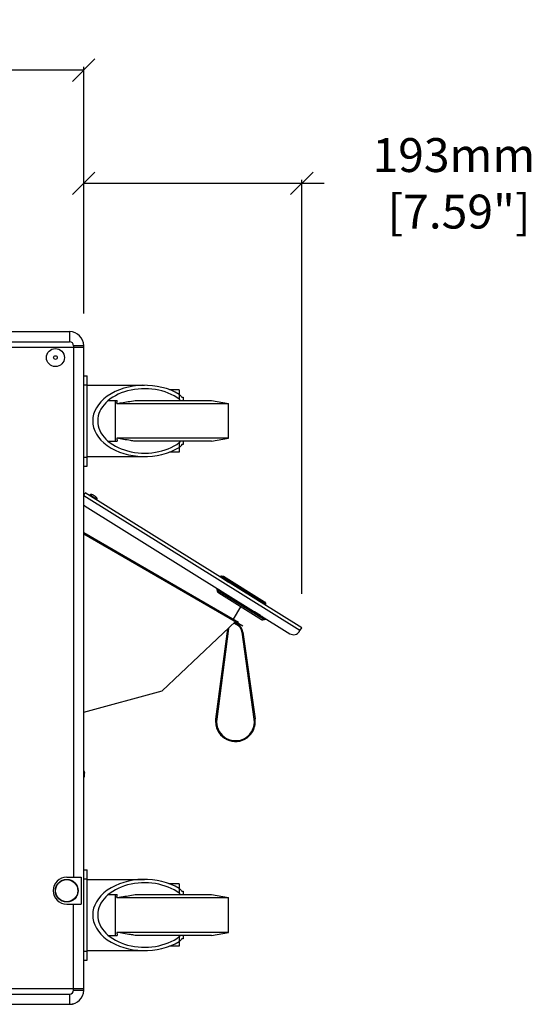
# Model space of a CAD drawing. Extents: x 773 to 5520, y -847 to 2975.
# Drawn here: x 3555 to 4008, y 574 to 1445 of the extents above; entities that cross this region are included whole.
import ezdxf

# ---------------------------------------------------------------- set-up
doc = ezdxf.new("R2010")
doc.units = 0
doc.header["$MEASUREMENT"] = 0
doc.layers.get('0').update_dxf_attribs({"linetype": 'CONTINUOUS'})
doc.layers.get('Defpoints').update_dxf_attribs({"linetype": 'CONTINUOUS'})
for name, color, linetype in [('02___PRT_ALL_AXES', 7, 'CONTINUOUS'), ('06___PRT_ALL_SURFS', 7, 'CONTINUOUS'), ('OBJECT', 1, 'CONTINUOUS')]:
    doc.layers.add(name, color=color, linetype=linetype)
doc.styles.get("Standard").update_dxf_attribs({"font": 'romans.shx', "oblique": 10, "height": 30})
doc.dimstyles.get("Standard").update_dxf_attribs({"dimtxt": 20, "dimasz": 20, "dimexe": 3, "dimexo": 30, "dimgap": 20, "dimtad": 0, "dimdec": 0, "dimzin": 0, "dimdsep": 46, "dimtxsty": 'Standard', "dimblk": 'OBLIQUE', "dimcen": 12, "dimclrd": 5, "dimclre": 5, "dimclrt": 7, "dimadec": 0, "dimazin": 0, "dimtfac": 1, "dimtdec": 0, "dimtofl": 0, "dimtmove": 0, "dimatfit": 3, "dimldrblk": 'OBLIQUE', "dimfxl": 1, "dimtolj": 1, "dimtzin": 0, "dimarcsym": 0})

# ---------------------------------------------------------------- blocks, each defined once
blk = doc.blocks.new('_Oblique')
at = {"layer": 'OBJECT', "color": 0, "lineweight": -2}
blk.add_line((-0.5, -0.5), (0.5, 0.5), dxfattribs=at)
blk = doc.blocks.new('*D144')
at = {"layer": 'Defpoints', "color": 0, "transparency": 16777216}
for p in [(3611.8, 1400), (3611.8, 1156.36), (2778.3, 871.36)]:
    blk.add_point(p, dxfattribs=at)
at = {"layer": 'OBJECT', "color": 5, "lineweight": -2, "transparency": 16777216}
for p, q in [((2778.3, 901.36), (2778.3, 1403)), ((3611.8, 1186.36), (3611.8, 1403)), ((2778.3, 1400), (3066.19, 1400)), ((3611.8, 1400), (3323.91, 1400))]:
    blk.add_line(p, q, dxfattribs=at)
at = {"layer": 'OBJECT', "color": 5, "lineweight": -2, "transparency": 16777216, "xscale": 20, "yscale": 20, "zscale": 20, "rotation": 180}
blk.add_blockref('_Oblique', (2778.3, 1400), dxfattribs=at)
at = {"layer": 'OBJECT', "color": 5, "lineweight": -2, "transparency": 16777216, "xscale": 20, "yscale": 20, "zscale": 20}
blk.add_blockref('_Oblique', (3611.8, 1400), dxfattribs=at)
at = {"layer": 'OBJECT', "color": 7, "transparency": 16777216, "insert": (3195.05, 1400), "char_height": 30, "attachment_point": 5}
blk.add_mtext('\\A1;834mm\\P [32.81"]', dxfattribs=at)
blk = doc.blocks.new('*D145')
at = {"layer": 'Defpoints', "color": 0, "transparency": 16777216}
for p in [(3804.65, 1300), (3611.8, 1154.86), (3804.65, 906.96)]:
    blk.add_point(p, dxfattribs=at)
at = {"layer": 'OBJECT', "color": 5, "lineweight": -2, "transparency": 16777216}
for p, q in [((3611.8, 1184.86), (3611.8, 1303)), ((3611.8, 1300), (3804.65, 1300)), ((3804.65, 936.96), (3804.65, 1303)), ((3804.65, 1300), (3824.65, 1300))]:
    blk.add_line(p, q, dxfattribs=at)
at = {"layer": 'OBJECT', "color": 5, "lineweight": -2, "transparency": 16777216, "xscale": 20, "yscale": 20, "zscale": 20, "rotation": 180}
blk.add_blockref('_Oblique', (3611.8, 1300), dxfattribs=at)
at = {"layer": 'OBJECT', "color": 5, "lineweight": -2, "transparency": 16777216, "xscale": 20, "yscale": 20, "zscale": 20}
blk.add_blockref('_Oblique', (3804.65, 1300), dxfattribs=at)
at = {"layer": 'OBJECT', "color": 7, "transparency": 16777216, "insert": (3939.23, 1300), "char_height": 30, "attachment_point": 5}
blk.add_mtext('\\A1;193mm\\P [7.59"]', dxfattribs=at)

msp = doc.modelspace()

# ---------------------------------------------------------------- linework, layer by layer
at = {"color": 7, "linetype": 'Continuous'}
for p, q in [((2803.23, 1168.86), (3599.3, 1168.86)), ((3599.3, 1168.86), (3599.3, 1159.86)), ((2803.23, 1159.86), (3599.3, 1159.86)), ((3611.8, 1154.86), (2790.56, 1154.86)), ((3611.8, 1156.36), (3602.8, 1156.36)), ((3602.8, 1156.36), (3602.8, 686.36)), ((3611.8, 586.36), (3611.8, 1156.36)), ((3611.8, 1129.86), (3614.8, 1129.86)), ((3614.8, 1049.86), (3614.8, 1129.86)), ((3611.8, 1121.86), (3614.8, 1121.86)), ((3696.3, 1117.36), (3687.66, 1117.36)), ((3689.8, 1117.36), (3689.8, 1116.57)), ((3696.3, 1117.36), (3696.3, 1113.25)), ((3633.54, 1107.86), (3641.49, 1107.86)), ((3657.27, 1107.86), (3724.8, 1107.86)), ((3696.33, 1113.25), (3696.33, 1109.02)), ((3698.6, 1110.86), (3699.8, 1110.86)), ((3699.8, 1110.86), (3699.8, 1107.86)), ((3724.8, 1107.86), (3739.8, 1105.22)), ((3641.02, 1105.22), (3739.8, 1105.22)), ((3633.53, 1071.86), (3641.49, 1071.86)), ((3739.8, 1074.5), (3641.02, 1074.5)), ((3724.8, 1071.86), (3657.27, 1071.86)), ((3699.8, 1071.86), (3699.8, 1068.86)), ((3724.8, 1071.86), (3739.8, 1074.5)), ((3689.8, 1063.15), (3689.8, 1062.36)), ((3696.3, 1066.47), (3696.3, 1062.36)), ((3696.33, 1070.7), (3696.33, 1066.47)), ((3699.8, 1068.86), (3698.6, 1068.86)), ((3611.8, 1057.86), (3614.8, 1057.86)), ((3696.3, 1062.36), (3687.66, 1062.36)), ((3611.8, 1049.86), (3614.8, 1049.86)), ((3611.8, 1023.86), (3613.25, 1026.19)), ((3611.8, 1025.33), (3612.46, 1024.92)), ((3803.07, 904.42), (3611.8, 1023.56)), ((3804.65, 906.96), (3613.25, 1026.19)), ((3613.06, 1014.53), (3794.27, 901.65)), ((3611.8, 991.03), (3748.72, 911.98)), ((3611.8, 989.87), (3752.55, 908.61)), ((3733.26, 952.87), (3732.75, 952.05)), ((3732.75, 952.05), (3739.96, 947.26)), ((3733.26, 952.87), (3735.44, 952.41)), ((3733.4, 951.61), (3733.93, 952.46)), ((3733.93, 952.46), (3772.32, 928.54)), ((3735.44, 952.41), (3771.62, 929.88)), ((3729.69, 941.88), (3729.6, 941.39)), ((3729.9, 941.34), (3729.6, 941.39)), ((3729.96, 941.71), (3729.9, 941.34)), ((3729.96, 939.92), (3729.67, 939.84)), ((3770.91, 914.41), (3729.96, 939.92)), ((3731.23, 937.74), (3769.14, 914.13)), ((3766.29, 930.86), (3772.48, 927.3)), ((3771.62, 929.88), (3772.99, 928.12)), ((3772.32, 928.54), (3771.79, 927.69)), ((3772.48, 927.3), (3772.99, 928.12)), ((3741.29, 915.11), (3741.79, 915.98)), ((3762.53, 920.32), (3763.02, 921.12)), ((3762.53, 920.33), (3767.67, 917.12)), ((3768.09, 917.8), (3762.95, 921)), ((3768.16, 917.91), (3767.67, 917.12)), ((3770.32, 913.92), (3773.46, 914.61)), ((3770.91, 914.41), (3773.04, 914.88)), ((3728.69, 826.06), (3739.19, 905.85)), ((3739.97, 906.12), (3729.43, 825.97)), ((3747.35, 909.6), (3744.73, 911.11)), ((3747.72, 910.24), (3745.3, 911.64)), ((3747.72, 910.24), (3748.72, 911.98)), ((3770.13, 914.09), (3770.91, 914.41)), ((3770.98, 914.07), (3770.91, 914.41)), ((3802.54, 903.57), (3804.65, 906.96)), ((3762.63, 826.1), (3751.88, 902.87)), ((3752.62, 902.97), (3763.36, 826.21)), ((3728.56, 823.08), (3728.69, 826.06)), ((3762.78, 823.25), (3762.63, 826.1)), ((3612.47, 778.36), (3612.49, 778.36)), ((3612.49, 775.86), (3612.47, 775.86)), ((3611.8, 692.86), (3614.8, 692.86)), ((3614.8, 612.86), (3614.8, 692.86)), ((3596.8, 686.36), (3609.51, 686.36)), ((3609.51, 686.36), (3609.51, 662.36)), ((3611.8, 684.86), (3614.8, 684.86)), ((3696.3, 680.36), (3687.66, 680.36)), ((3689.8, 680.36), (3689.8, 679.57)), ((3696.3, 680.36), (3696.3, 676.25)), ((3633.54, 670.86), (3641.49, 670.86)), ((3657.27, 670.86), (3724.8, 670.86)), ((3696.33, 676.25), (3696.33, 672.02)), ((3698.6, 673.86), (3699.8, 673.86)), ((3699.8, 673.86), (3699.8, 670.86)), ((3724.8, 670.86), (3739.8, 668.22)), ((3596.8, 662.36), (3609.51, 662.36)), ((3602.8, 586.36), (3602.8, 662.36)), ((3641.02, 668.22), (3739.8, 668.22)), ((3739.8, 637.5), (3641.02, 637.5)), ((3724.8, 634.86), (3739.8, 637.5)), ((3633.53, 634.86), (3641.49, 634.86)), ((3724.8, 634.86), (3657.27, 634.86)), ((3696.3, 629.47), (3696.3, 625.36)), ((3696.33, 633.7), (3696.33, 629.47)), ((3699.8, 631.86), (3698.6, 631.86)), ((3699.8, 634.86), (3699.8, 631.86)), ((3611.8, 620.86), (3614.8, 620.86)), ((3696.3, 625.36), (3687.66, 625.36)), ((3689.8, 626.15), (3689.8, 625.36)), ((3611.8, 612.86), (3614.8, 612.86)), ((2790.56, 587.86), (3611.8, 587.86)), ((3602.8, 586.36), (3611.8, 586.36)), ((2803.23, 582.86), (3599.3, 582.86)), ((3599.3, 582.86), (3599.3, 573.86)), ((2803.23, 573.86), (3599.8, 573.86))]:
    msp.add_line(p, q, dxfattribs=at)
for centre, radius in [((3586.8, 1145.86), 8), ((3586.8, 1145.86), 1.65), ((3596.8, 674.36), 10), ((3596.8, 674.36), 9.86)]:
    msp.add_circle(centre, radius, dxfattribs=at)
for centre, radius, start, end in [((3599.3, 1156.36), 12.5, 0, 90), ((3599.3, 1156.36), 3.5, 0, 90), ((3692.31, 1103.72), 6.66, 38.87805, 52.81862), ((3692.1, 1103.54), 6.93, 38.5235, 38.92581), ((3692.1, 1076.18), 6.93, 321.0742, 321.4765), ((3618.02, 1023.79), 0.917, 137.13309, 148.15311), ((3618.01, 1020.32), 4.47, 65.52242, 71.64002), ((3618.98, 1022.48), 2.11, 63.97809, 65.49153), ((3619.11, 1022.35), 2.15, 50.68147, 52.80881), ((3616.59, 1016.78), 8.21, 61.20842, 61.80353), ((3616.91, 1016.58), 8.21, 54.35647, 54.95158), ((3620.8, 1021.29), 2.15, 63.35118, 65.47855), ((3620.97, 1021.24), 2.11, 50.66847, 52.18191), ((3619.47, 1019.41), 4.47, 44.51998, 50.63758), ((3622.58, 1020.95), 0.917, 328.00689, 339.02691), ((3616.23, 1019.62), 6, 222.07553, 238.08), ((3733.11, 940.76), 3.56, 169.8186, 238.08), ((3733.11, 940.76), 3.26, 169.8186, 194.97154), ((3733.74, 941.77), 2.39, 207.9486, 268.18846), ((3763.56, 921.99), 1.96, 179.95824, 238.0436), ((3763.56, 921.99), 1.16, 211.02082, 238.08), ((3768.71, 918.79), 1.96, 238.05516, 296.20419), ((3768.71, 918.79), 1.16, 238.08, 265.13918), ((3729.74, 907.47), 10.32, 352.50636, 355.23983), ((3742.72, 901.58), 9.25, 7.96986, 60.00007), ((3742.72, 901.58), 10, 7.96986, 60.00007), ((3769.98, 915.48), 1.59, 238.08, 282.32881), ((3797.45, 906.74), 6, 238.08, 328.08), ((3746.04, 823.78), 17.5, 182.27953, 7.96986), ((3746.04, 823.78), 16.75, 172.50636, 358.19669), ((3606.11, 777.88), 6.38, 3.04813, 4.28666), ((3606.25, 777.58), 6.24, 355.70541, 356.58717), ((3606.25, 776.64), 6.24, 3.41282, 4.29459), ((3606.11, 776.34), 6.38, 355.71335, 356.95187), ((3596.8, 674.36), 12, 90, 270), ((3692.31, 666.72), 6.66, 38.87805, 52.81862), ((3692.1, 666.54), 6.93, 38.5235, 38.92581), ((3692.1, 639.18), 6.93, 321.0742, 321.4765), ((3599.3, 586.36), 12.5, 270, 0), ((3599.3, 586.36), 3.5, 270, 0), ((3599.8, 582.86), 9, 270, 289.26999)]:
    msp.add_arc(centre, radius, start, end, dxfattribs=at)
for centre, major_axis, ratio, start_param, end_param in [((3665.64, 1089.86), (45.84, 0), 0.687234, 0.837027, 5.446159), ((3665.64, 1089.86), (41.47, 0), 0.687234, 0.737479, 5.545706), ((3734.08, 952.7), (0.671, -0.418), 0.36397, -2.356194, -1.570796), ((3772.47, 928.78), (0.671, -0.418), 0.36397, -1.570796, -0.785398), ((3665.64, 652.86), (45.84, 0), 0.687234, 0.837027, 5.446159), ((3665.64, 652.86), (41.47, 0), 0.687234, 0.737479, 5.545706)]:
    msp.add_ellipse(centre, major_axis=major_axis, ratio=ratio, start_param=start_param, end_param=end_param, dxfattribs=at)
for points, knots in [([(3641.02, 1105.22), (3641.06, 1105.44), (3641.19, 1106.33), (3641.35, 1107.21), (3641.49, 1107.86)], [0, 0, 0, 0, 0.257172, 1, 1, 1, 1]), ([(3641.02, 1105.22), (3642.38, 1105.44), (3647.79, 1106.35), (3653.2, 1107.23), (3657.27, 1107.86)], [0, 0, 0, 0, 0.250217, 1, 1, 1, 1]), ([(3696.33, 1113.25), (3696.81, 1112.95), (3697.69, 1112.25), (3698.34, 1111.33), (3698.6, 1110.86)], [0, 0, 0, 0, 0.511687, 1, 1, 1, 1]), ([(3641.02, 1074.5), (3641.06, 1074.28), (3641.19, 1073.39), (3641.35, 1072.51), (3641.49, 1071.86)], [0, 0, 0, 0, 0.257172, 1, 1, 1, 1]), ([(3657.27, 1071.86), (3655.91, 1072.07), (3650.49, 1072.93), (3645.08, 1073.82), (3641.02, 1074.5)], [0, 0, 0, 0, 0.249793, 1, 1, 1, 1]), ([(3696.33, 1070.7), (3696.44, 1070.78), (3696.86, 1071.12), (3697.24, 1071.51), (3697.49, 1071.82)], [0, 0, 0, 0, 0.25409, 1, 1, 1, 1]), ([(3698.6, 1068.86), (3698.34, 1068.39), (3697.69, 1067.47), (3696.81, 1066.77), (3696.33, 1066.47)], [0, 0, 0, 0, 0.488313, 1, 1, 1, 1]), ([(3619.41, 1024.57), (3619.22, 1024.63), (3618.84, 1024.73), (3618.36, 1024.78), (3618, 1024.74), (3617.75, 1024.68), (3617.53, 1024.57), (3617.4, 1024.47), (3617.35, 1024.41)], [0, 0, 0, 0, 0.276173, 0.540042, 0.663169, 0.779609, 0.890702, 1, 1, 1, 1]), ([(3620.41, 1024.06), (3620.33, 1024.12), (3620.17, 1024.23), (3620, 1024.33), (3619.91, 1024.37)], [0, 0, 0, 0, 0.499936, 1, 1, 1, 1]), ([(3621.63, 1023.3), (3621.45, 1023.42), (3621.1, 1023.65), (3620.73, 1023.87), (3620.55, 1023.97)], [0, 0, 0, 0, 0.5, 1, 1, 1, 1]), ([(3622.27, 1022.9), (3622.19, 1022.96), (3622.03, 1023.07), (3621.86, 1023.17), (3621.77, 1023.21)], [0, 0, 0, 0, 0.500064, 1, 1, 1, 1]), ([(3622.66, 1022.55), (3622.8, 1022.4), (3623.06, 1022.11), (3623.31, 1021.69), (3623.44, 1021.35), (3623.49, 1021.1), (3623.5, 1020.85), (3623.46, 1020.7), (3623.43, 1020.62)], [0, 0, 0, 0, 0.276173, 0.540042, 0.663169, 0.779609, 0.890702, 1, 1, 1, 1]), ([(3729.96, 939.92), (3729.97, 939.8), (3730.01, 939.56), (3730.1, 939.22), (3730.22, 938.91), (3730.37, 938.61), (3730.55, 938.35), (3730.75, 938.11), (3730.98, 937.91), (3731.14, 937.79), (3731.23, 937.74)], [0, 0, 0, 0, 0.138673, 0.274073, 0.404649, 0.530401, 0.65186, 0.769849, 0.885409, 1, 1, 1, 1]), ([(3769.14, 914.13), (3769.17, 914.11), (3769.24, 914.07), (3769.39, 914.01), (3769.6, 913.98), (3769.86, 914), (3770.04, 914.06), (3770.13, 914.09)], [0, 0, 0, 0, 0.112421, 0.225684, 0.461299, 0.717054, 1, 1, 1, 1]), ([(3770.13, 914.09), (3770.15, 914.07), (3770.17, 914.02), (3770.21, 913.97), (3770.24, 913.94), (3770.27, 913.93), (3770.29, 913.92), (3770.31, 913.92), (3770.32, 913.92)], [0, 0, 0, 0, 0.329261, 0.606487, 0.722865, 0.825168, 0.916049, 1, 1, 1, 1]), ([(3612.47, 777.21), (3612.48, 777.37), (3612.49, 777.71), (3612.48, 778.05), (3612.48, 778.22)], [0, 0, 0, 0, 0.500004, 1, 1, 1, 1]), ([(3612.48, 776), (3612.48, 776.17), (3612.49, 776.51), (3612.48, 776.85), (3612.47, 777.01)], [0, 0, 0, 0, 0.499996, 1, 1, 1, 1]), ([(3641.02, 668.22), (3641.06, 668.44), (3641.19, 669.33), (3641.35, 670.21), (3641.49, 670.86)], [0, 0, 0, 0, 0.257172, 1, 1, 1, 1]), ([(3641.02, 668.22), (3642.38, 668.44), (3647.79, 669.35), (3653.2, 670.23), (3657.27, 670.86)], [0, 0, 0, 0, 0.250217, 1, 1, 1, 1]), ([(3696.33, 676.25), (3696.81, 675.95), (3697.69, 675.25), (3698.34, 674.33), (3698.6, 673.86)], [0, 0, 0, 0, 0.511687, 1, 1, 1, 1]), ([(3641.02, 637.5), (3641.06, 637.28), (3641.19, 636.39), (3641.35, 635.51), (3641.49, 634.86)], [0, 0, 0, 0, 0.257172, 1, 1, 1, 1]), ([(3657.27, 634.86), (3655.91, 635.07), (3650.49, 635.93), (3645.08, 636.82), (3641.02, 637.5)], [0, 0, 0, 0, 0.249793, 1, 1, 1, 1]), ([(3696.33, 633.7), (3696.44, 633.78), (3696.86, 634.12), (3697.24, 634.51), (3697.49, 634.82)], [0, 0, 0, 0, 0.25409, 1, 1, 1, 1]), ([(3698.6, 631.86), (3698.34, 631.39), (3697.69, 630.47), (3696.81, 629.77), (3696.33, 629.47)], [0, 0, 0, 0, 0.488313, 1, 1, 1, 1])]:
    msp.add_open_spline(points, degree=3, knots=knots, dxfattribs=at)
at = {"layer": '02___PRT_ALL_AXES', "color": 7, "linetype": 'Continuous'}
for p, q in [((3614.8, 1121.36), (3665.64, 1121.36)), ((3639.8, 1071.86), (3639.8, 1107.86)), ((3699.8, 1110.86), (3699.8, 1107.86)), ((3739.8, 1074.5), (3739.8, 1105.22)), ((3699.8, 1071.86), (3699.8, 1068.86)), ((3614.8, 1058.36), (3665.64, 1058.36)), ((3617.24, 1024.27), (3616.99, 1023.87)), ((3623.35, 1020.47), (3617.24, 1024.27)), ((3623.35, 1020.47), (3623.1, 1020.06)), ((3614.8, 684.36), (3665.64, 684.36)), ((3639.8, 634.86), (3639.8, 670.86)), ((3699.8, 673.86), (3699.8, 670.86)), ((3739.8, 637.5), (3739.8, 668.22)), ((3699.8, 634.86), (3699.8, 631.86)), ((3614.8, 621.36), (3665.64, 621.36))]:
    msp.add_line(p, q, dxfattribs=at)
for centre, radius, start, end in [((3618.03, 1023.78), 0.924, 137.17603, 148.11016), ((3618, 1020.3), 4.5, 65.53852, 71.62391), ((3619.46, 1019.39), 4.5, 44.53609, 50.62148), ((3622.57, 1020.95), 0.924, 328.04984, 338.98397)]:
    msp.add_arc(centre, radius, start, end, dxfattribs=at)
for points, knots in [([(3617.35, 1024.41), (3617.4, 1024.47), (3617.53, 1024.57), (3617.75, 1024.68), (3618, 1024.74), (3618.36, 1024.78), (3618.84, 1024.73), (3619.22, 1024.63), (3619.41, 1024.57)], [0, 0, 0, 0, 0.109298, 0.220391, 0.336831, 0.459958, 0.723827, 1, 1, 1, 1]), ([(3623.43, 1020.62), (3623.46, 1020.7), (3623.5, 1020.85), (3623.49, 1021.1), (3623.44, 1021.35), (3623.31, 1021.69), (3623.06, 1022.11), (3622.8, 1022.4), (3622.66, 1022.55)], [0, 0, 0, 0, 0.109298, 0.220391, 0.336831, 0.459958, 0.723827, 1, 1, 1, 1]), ([(3611.8, 780.28), (3611.91, 780.15), (3612.09, 779.87), (3612.29, 779.39), (3612.42, 778.88), (3612.47, 778.53), (3612.49, 778.36)], [0, 0, 0, 0, 0.237741, 0.492505, 0.751817, 1, 1, 1, 1]), ([(3611.8, 773.94), (3611.91, 774.07), (3612.09, 774.35), (3612.29, 774.83), (3612.42, 775.34), (3612.47, 775.69), (3612.49, 775.86)], [0, 0, 0, 0, 0.237741, 0.492505, 0.751817, 1, 1, 1, 1])]:
    msp.add_open_spline(points, degree=3, knots=knots, dxfattribs=at)
for points in [[(3612.49, 778.36), (3612.49, 778.36), (3612.49, 778.36), (3612.49, 778.36)], [(3612.49, 775.86), (3612.49, 775.86), (3612.49, 775.86), (3612.49, 775.86)]]:
    msp.add_open_spline(points, degree=3, dxfattribs=at)
at = {"layer": '06___PRT_ALL_SURFS', "color": 7, "linetype": 'Continuous'}
for p, q in [((3746.06, 912.36), (3611.8, 989.87)), ((3744.39, 914.48), (3750.79, 925.56)), ((3681.3, 851.02), (3746.06, 912.36)), ((3611.8, 832.4), (3681.3, 851.02))]:
    msp.add_line(p, q, dxfattribs=at)

# ---------------------------------------------------------------- dimensions: what is measured, and where the dimension line sits
at = {"layer": 'OBJECT'}
for base, p1, p2, picture, middle in [((3611.8001, 1400), (2778.3, 871.36), (3611.8001, 1156.36), '*D144', (3195.05, 1400)), ((3804.65, 1300), (3611.8, 1154.86), (3804.65, 906.96), '*D145', (3939.23, 1300))]:
    dim = msp.add_linear_dim(base=base, p1=p1, p2=p2, dimstyle='Standard', override={"dimpost": 'mm\\X'}, dxfattribs=at)
    dim.commit()
    dim.dimension.update_dxf_attribs({"geometry": picture, "text_midpoint": middle, "dimtype": 160})

doc.saveas('drawing.dxf')
